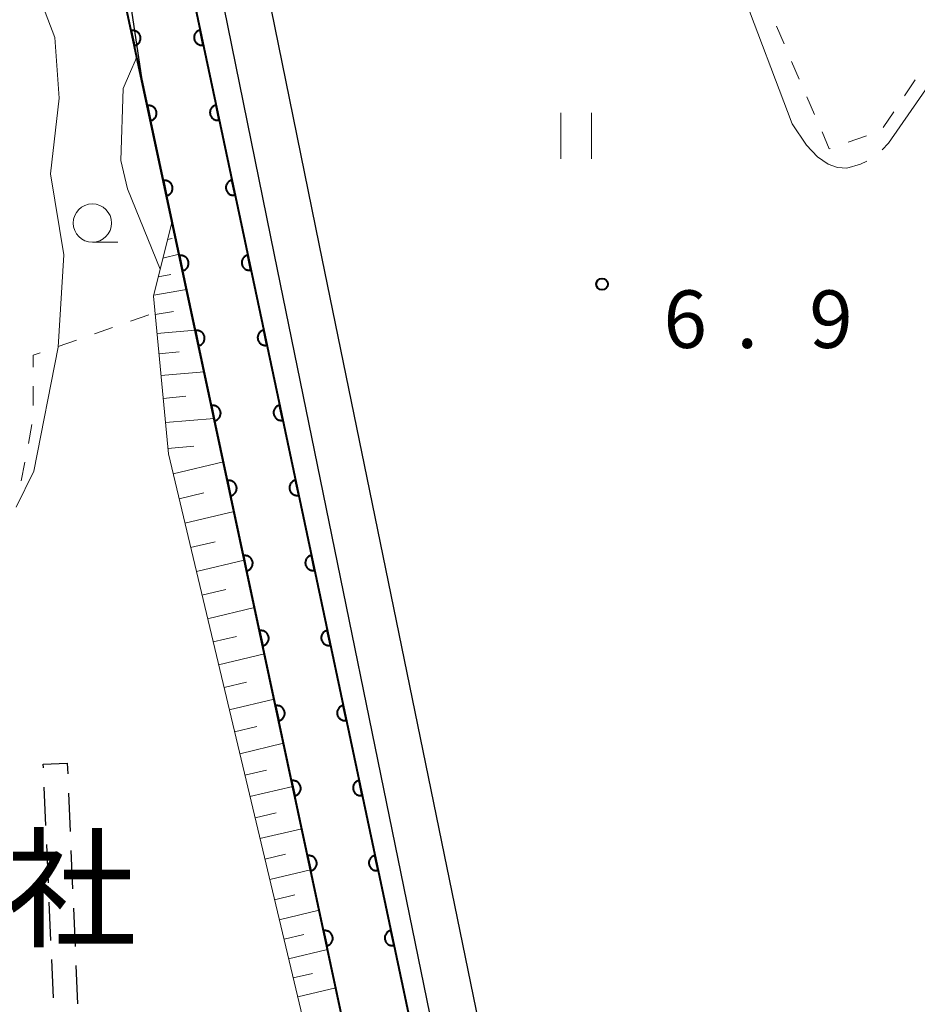
# Model space of a CAD drawing. Units: metres. Extents: x -80000 to -78000, y 31500 to 33000.
# Drawn here: x -79829 to -79771, y 31836 to 31900 of the extents above; entities that cross this region are included whole.
import ezdxf

# ---------------------------------------------------------------- set-up
doc = ezdxf.new("R2010")
doc.units = ezdxf.units.M
for name, color, linetype, lineweight in [('210100_道路縁(街区線)', 7, 'Continuous', 30), ('300300_普通無壁舎', 7, 'Continuous', 30), ('510100_河川', 7, 'Continuous', 30), ('610111_人工斜面(上)', 7, 'Continuous', 30), ('610199_人工斜面(ヒゲ)', 7, 'Continuous', 30), ('611100_コンクリート被覆(直落)', 7, 'Continuous', 30), ('630100_植生界', 7, 'Continuous', 30), ('631100_田', 7, 'Continuous', 13), ('633100_広葉樹林', 7, 'Continuous', 13), ('710200_等高線(主曲線)', 7, 'Continuous', 13), ('710300_等高線(補助曲線)', 7, 'Continuous', 13), ('731200_図化機測定による標高点', 7, 'Continuous', 40), ('813100_(注記)建物の名称', 7, 'Continuous', 40)]:
    doc.layers.add(name, color=color, linetype=linetype, lineweight=lineweight)
doc.styles.add('Style-Kanji', font='MS Gothic.ttf')
doc.styles.add('Style-WORKING', font='MS Gothic.ttf')

msp = doc.modelspace()

# ---------------------------------------------------------------- linework, layer by layer
at = {"layer": '210100_道路縁(街区線)', "linetype": 'Continuous', "lineweight": 30, "flags": 128}
for points in [[(-79788.88, 31789.21), (-79791.48, 31799.61), (-79794.99, 31813.3), (-79798.8, 31831.05), (-79809.86, 31885.07), (-79822.22, 31945.81), (-79823.31, 31951.91)], [(-79792.47, 31791.2), (-79794.39, 31798.87), (-79797.91, 31812.62), (-79801.74, 31830.44), (-79812.8, 31884.47), (-79825.17, 31945.25), (-79826.1, 31950.44)]]:
    msp.add_lwpolyline(points, dxfattribs=at)
at = {"layer": '300300_普通無壁舎', "linetype": 'Continuous', "lineweight": 30}
for p, q in [((-79827.698, 31847.276), (-79827.806, 31849.774)), ((-79826.226, 31849.381), (-79826.118, 31846.883)), ((-79827.537, 31843.529), (-79827.645, 31846.027)), ((-79826.065, 31845.635), (-79825.957, 31843.137)), ((-79827.376, 31839.783), (-79827.483, 31842.281)), ((-79825.903, 31841.888), (-79825.796, 31839.39)), ((-79827.214, 31836.036), (-79827.322, 31838.534)), ((-79825.742, 31838.142), (-79825.634, 31835.644))]:
    msp.add_line(p, q, dxfattribs=at)
at = {"layer": '300300_普通無壁舎', "linetype": 'Continuous', "lineweight": 30, "flags": 128}
msp.add_lwpolyline([(-79827.86, 31851.023), (-79827.87, 31851.26), (-79826.31, 31851.33), (-79826.28, 31850.63)], dxfattribs=at)
at = {"layer": '510100_河川', "linetype": 'Continuous', "lineweight": 30, "flags": 128}
for points in [[(-79826.66, 31950.14), (-79826.98, 31943.2), (-79812.59, 31875.23), (-79796.09, 31797.31), (-79793.48, 31790.18)], [(-79834.15, 31948.78), (-79830.91, 31942.08), (-79829.56, 31939), (-79825.53, 31923.12), (-79821.48, 31896.02), (-79819.48, 31886.67)], [(-79819.48, 31886.67), (-79804.38, 31815.92), (-79809.71, 31810.35)]]:
    msp.add_lwpolyline(points, dxfattribs=at)
at = {"layer": '610111_人工斜面(上)', "linetype": 'Continuous', "lineweight": 13, "flags": 128}
msp.add_lwpolyline([(-79811.06, 31807.77), (-79811.3, 31809.5), (-79810.94, 31810.78), (-79810.32, 31812.14), (-79809.11, 31813.63), (-79806.98, 31816.75), (-79806.89, 31817.63), (-79819.72, 31871.5), (-79820.69, 31881.77), (-79819.48, 31886.67)], dxfattribs=at)
at = {"layer": '610199_人工斜面(ヒゲ)', "linetype": 'Continuous', "lineweight": 13, "flags": 128}
for points in [[(-79819.78, 31885.47), (-79819.47, 31885.53)], [(-79820.08, 31884.25), (-79819.02, 31884.51)], [(-79820.38, 31883.04), (-79819.56, 31883.19)], [(-79820.67, 31881.83), (-79818.53, 31882.22)], [(-79820.58, 31880.58), (-79819.39, 31880.77)], [(-79820.46, 31879.34), (-79817.96, 31879.55)], [(-79820.33, 31878.01), (-79819.01, 31878.14)], [(-79820.2, 31876.61), (-79817.39, 31876.85)], [(-79820.06, 31875.11), (-79818.57, 31875.25)], [(-79819.91, 31873.53), (-79816.74, 31873.8)], [(-79819.75, 31871.84), (-79818.07, 31872)], [(-79819.41, 31870.19), (-79816.13, 31870.97)], [(-79819.02, 31868.57), (-79817.4, 31868.96)], [(-79818.64, 31866.97), (-79815.44, 31867.74)], [(-79818.27, 31865.39), (-79816.68, 31865.77)], [(-79817.89, 31863.83), (-79814.77, 31864.57)], [(-79817.53, 31862.28), (-79815.98, 31862.65)], [(-79817.16, 31860.75), (-79814.11, 31861.48)], [(-79816.8, 31859.24), (-79815.29, 31859.6)], [(-79816.45, 31857.75), (-79813.46, 31858.46)], [(-79816.09, 31856.27), (-79814.62, 31856.62)], [(-79815.75, 31854.82), (-79812.83, 31855.51)], [(-79815.4, 31853.37), (-79813.96, 31853.72)], [(-79815.06, 31851.95), (-79812.22, 31852.63)], [(-79814.73, 31850.54), (-79813.32, 31850.88)], [(-79814.4, 31849.15), (-79811.61, 31849.81)], [(-79814.07, 31847.77), (-79812.69, 31848.1)], [(-79813.75, 31846.42), (-79811.03, 31847.06)], [(-79813.43, 31845.07), (-79812.08, 31845.39)], [(-79813.11, 31843.74), (-79810.45, 31844.37)], [(-79812.8, 31842.43), (-79811.48, 31842.74)], [(-79812.49, 31841.13), (-79809.89, 31841.75)], [(-79812.18, 31839.85), (-79810.9, 31840.16)], [(-79811.88, 31838.58), (-79809.35, 31839.19)], [(-79811.58, 31837.33), (-79810.33, 31837.63)], [(-79811.29, 31836.09), (-79808.81, 31836.68)]]:
    msp.add_lwpolyline(points, dxfattribs=at)
at = {"layer": '611100_コンクリート被覆(直落)', "linetype": 'Continuous', "lineweight": 40, "flags": 128}
for points in [[(-79826.66, 31950.14), (-79826.98, 31943.2), (-79812.59, 31875.23), (-79796.09, 31797.31), (-79793.48, 31790.18)], [(-79800.14, 31788.72), (-79800.96, 31796.07), (-79802.79, 31795.9), (-79809.71, 31810.35), (-79804.38, 31815.92), (-79823.2, 31904.08), (-79827.58, 31913.11)]]:
    msp.add_lwpolyline(points, dxfattribs=at)
for points in [[(-79822.133, 31899.082), (-79821.924, 31898.104), (-79821.882, 31898.115), (-79821.841, 31898.13), (-79821.802, 31898.147), (-79821.763, 31898.169), (-79821.728, 31898.194), (-79821.694, 31898.222), (-79821.662, 31898.252), (-79821.635, 31898.285), (-79821.609, 31898.321), (-79821.587, 31898.359), (-79821.568, 31898.398), (-79821.553, 31898.439), (-79821.542, 31898.481), (-79821.533, 31898.524), (-79821.529, 31898.568), (-79821.529, 31898.611), (-79821.532, 31898.654), (-79821.54, 31898.697), (-79821.551, 31898.74), (-79821.566, 31898.781), (-79821.583, 31898.82), (-79821.605, 31898.858), (-79821.63, 31898.894), (-79821.657, 31898.928), (-79821.688, 31898.959), (-79821.721, 31898.987), (-79821.756, 31899.013), (-79821.795, 31899.034), (-79821.834, 31899.054), (-79821.875, 31899.069), (-79821.917, 31899.08), (-79821.96, 31899.088), (-79822.003, 31899.092), (-79822.046, 31899.092), (-79822.09, 31899.089)], [(-79817.442, 31898.146), (-79817.649, 31899.124), (-79817.691, 31899.113), (-79817.732, 31899.098), (-79817.771, 31899.081), (-79817.81, 31899.06), (-79817.845, 31899.035), (-79817.879, 31899.007), (-79817.911, 31898.977), (-79817.938, 31898.943), (-79817.965, 31898.908), (-79817.986, 31898.87), (-79818.006, 31898.831), (-79818.021, 31898.79), (-79818.032, 31898.748), (-79818.04, 31898.705), (-79818.044, 31898.661), (-79818.044, 31898.618), (-79818.041, 31898.575), (-79818.034, 31898.532), (-79818.023, 31898.489), (-79818.008, 31898.448), (-79817.991, 31898.409), (-79817.97, 31898.371), (-79817.945, 31898.335), (-79817.917, 31898.301), (-79817.887, 31898.269), (-79817.853, 31898.242), (-79817.818, 31898.216), (-79817.78, 31898.194), (-79817.741, 31898.175), (-79817.7, 31898.16), (-79817.658, 31898.148), (-79817.615, 31898.14), (-79817.571, 31898.136), (-79817.528, 31898.136), (-79817.485, 31898.139)], [(-79821.089, 31894.192), (-79820.88, 31893.214), (-79820.838, 31893.225), (-79820.797, 31893.24), (-79820.758, 31893.258), (-79820.719, 31893.279), (-79820.684, 31893.304), (-79820.65, 31893.332), (-79820.619, 31893.362), (-79820.591, 31893.396), (-79820.565, 31893.431), (-79820.543, 31893.469), (-79820.524, 31893.508), (-79820.509, 31893.549), (-79820.498, 31893.591), (-79820.489, 31893.634), (-79820.485, 31893.678), (-79820.485, 31893.721), (-79820.489, 31893.764), (-79820.496, 31893.807), (-79820.507, 31893.85), (-79820.522, 31893.891), (-79820.539, 31893.93), (-79820.561, 31893.968), (-79820.586, 31894.004), (-79820.614, 31894.038), (-79820.644, 31894.069), (-79820.677, 31894.097), (-79820.712, 31894.123), (-79820.751, 31894.145), (-79820.79, 31894.164), (-79820.831, 31894.179), (-79820.873, 31894.19), (-79820.916, 31894.198), (-79820.959, 31894.202), (-79821.002, 31894.202), (-79821.046, 31894.199)], [(-79816.406, 31893.254), (-79816.613, 31894.233), (-79816.656, 31894.222), (-79816.697, 31894.207), (-79816.736, 31894.189), (-79816.774, 31894.168), (-79816.81, 31894.143), (-79816.844, 31894.115), (-79816.875, 31894.085), (-79816.903, 31894.052), (-79816.929, 31894.017), (-79816.951, 31893.978), (-79816.97, 31893.939), (-79816.985, 31893.898), (-79816.996, 31893.856), (-79817.005, 31893.814), (-79817.009, 31893.77), (-79817.009, 31893.727), (-79817.006, 31893.683), (-79816.999, 31893.64), (-79816.988, 31893.597), (-79816.973, 31893.557), (-79816.955, 31893.517), (-79816.934, 31893.479), (-79816.909, 31893.443), (-79816.881, 31893.409), (-79816.851, 31893.378), (-79816.818, 31893.35), (-79816.783, 31893.324), (-79816.744, 31893.302), (-79816.705, 31893.283), (-79816.664, 31893.268), (-79816.622, 31893.257), (-79816.579, 31893.248), (-79816.536, 31893.244), (-79816.493, 31893.244), (-79816.449, 31893.247)], [(-79820.045, 31889.302), (-79819.837, 31888.324), (-79819.794, 31888.335), (-79819.753, 31888.35), (-79819.714, 31888.368), (-79819.676, 31888.389), (-79819.64, 31888.414), (-79819.606, 31888.442), (-79819.575, 31888.472), (-79819.547, 31888.506), (-79819.521, 31888.541), (-79819.499, 31888.579), (-79819.48, 31888.618), (-79819.465, 31888.659), (-79819.454, 31888.701), (-79819.446, 31888.744), (-79819.442, 31888.788), (-79819.442, 31888.831), (-79819.445, 31888.874), (-79819.452, 31888.918), (-79819.463, 31888.96), (-79819.478, 31889.001), (-79819.495, 31889.04), (-79819.517, 31889.079), (-79819.542, 31889.114), (-79819.57, 31889.148), (-79819.6, 31889.18), (-79819.633, 31889.207), (-79819.669, 31889.233), (-79819.707, 31889.255), (-79819.746, 31889.274), (-79819.787, 31889.289), (-79819.829, 31889.3), (-79819.872, 31889.309), (-79819.916, 31889.313), (-79819.959, 31889.313), (-79820.002, 31889.309)], [(-79815.37, 31888.363), (-79815.577, 31889.341), (-79815.62, 31889.33), (-79815.661, 31889.315), (-79815.7, 31889.298), (-79815.739, 31889.276), (-79815.774, 31889.251), (-79815.808, 31889.224), (-79815.84, 31889.194), (-79815.867, 31889.16), (-79815.894, 31889.125), (-79815.915, 31889.087), (-79815.934, 31889.048), (-79815.949, 31889.007), (-79815.961, 31888.965), (-79815.969, 31888.922), (-79815.973, 31888.878), (-79815.973, 31888.835), (-79815.97, 31888.792), (-79815.963, 31888.748), (-79815.952, 31888.706), (-79815.937, 31888.665), (-79815.92, 31888.626), (-79815.898, 31888.587), (-79815.873, 31888.552), (-79815.846, 31888.518), (-79815.816, 31888.486), (-79815.782, 31888.459), (-79815.747, 31888.432), (-79815.709, 31888.411), (-79815.67, 31888.391), (-79815.629, 31888.377), (-79815.587, 31888.365), (-79815.544, 31888.357), (-79815.5, 31888.353), (-79815.457, 31888.353), (-79815.414, 31888.356)], [(-79819.001, 31884.412), (-79818.793, 31883.434), (-79818.75, 31883.446), (-79818.709, 31883.46), (-79818.67, 31883.478), (-79818.632, 31883.499), (-79818.596, 31883.524), (-79818.562, 31883.552), (-79818.531, 31883.582), (-79818.503, 31883.616), (-79818.477, 31883.651), (-79818.455, 31883.689), (-79818.436, 31883.728), (-79818.421, 31883.769), (-79818.41, 31883.812), (-79818.402, 31883.854), (-79818.398, 31883.898), (-79818.398, 31883.941), (-79818.401, 31883.984), (-79818.408, 31884.028), (-79818.419, 31884.07), (-79818.434, 31884.111), (-79818.452, 31884.15), (-79818.473, 31884.189), (-79818.498, 31884.224), (-79818.526, 31884.258), (-79818.556, 31884.29), (-79818.59, 31884.317), (-79818.625, 31884.344), (-79818.663, 31884.365), (-79818.702, 31884.384), (-79818.743, 31884.399), (-79818.785, 31884.41), (-79818.828, 31884.419), (-79818.872, 31884.423), (-79818.915, 31884.423), (-79818.958, 31884.42)], [(-79814.335, 31883.471), (-79814.542, 31884.45), (-79814.585, 31884.439), (-79814.625, 31884.424), (-79814.665, 31884.406), (-79814.703, 31884.385), (-79814.739, 31884.36), (-79814.773, 31884.332), (-79814.804, 31884.302), (-79814.832, 31884.269), (-79814.858, 31884.233), (-79814.88, 31884.195), (-79814.899, 31884.156), (-79814.914, 31884.115), (-79814.925, 31884.073), (-79814.934, 31884.03), (-79814.938, 31883.987), (-79814.938, 31883.944), (-79814.935, 31883.9), (-79814.927, 31883.857), (-79814.916, 31883.814), (-79814.902, 31883.773), (-79814.884, 31883.734), (-79814.863, 31883.696), (-79814.838, 31883.66), (-79814.81, 31883.626), (-79814.78, 31883.595), (-79814.747, 31883.567), (-79814.711, 31883.541), (-79814.673, 31883.519), (-79814.634, 31883.5), (-79814.593, 31883.485), (-79814.551, 31883.474), (-79814.508, 31883.465), (-79814.464, 31883.461), (-79814.422, 31883.461), (-79814.378, 31883.464)], [(-79817.958, 31879.523), (-79817.749, 31878.545), (-79817.706, 31878.556), (-79817.665, 31878.571), (-79817.626, 31878.588), (-79817.588, 31878.61), (-79817.552, 31878.635), (-79817.518, 31878.662), (-79817.487, 31878.693), (-79817.459, 31878.726), (-79817.433, 31878.761), (-79817.412, 31878.8), (-79817.392, 31878.839), (-79817.378, 31878.88), (-79817.366, 31878.922), (-79817.358, 31878.964), (-79817.354, 31879.008), (-79817.354, 31879.051), (-79817.357, 31879.095), (-79817.364, 31879.138), (-79817.375, 31879.181), (-79817.39, 31879.221), (-79817.408, 31879.261), (-79817.429, 31879.299), (-79817.454, 31879.335), (-79817.482, 31879.368), (-79817.512, 31879.4), (-79817.546, 31879.427), (-79817.581, 31879.454), (-79817.619, 31879.475), (-79817.658, 31879.494), (-79817.699, 31879.509), (-79817.741, 31879.521), (-79817.784, 31879.529), (-79817.828, 31879.533), (-79817.871, 31879.533), (-79817.914, 31879.53)], [(-79813.299, 31878.58), (-79813.506, 31879.558), (-79813.549, 31879.547), (-79813.59, 31879.532), (-79813.629, 31879.515), (-79813.667, 31879.493), (-79813.703, 31879.468), (-79813.737, 31879.441), (-79813.768, 31879.411), (-79813.796, 31879.377), (-79813.822, 31879.342), (-79813.844, 31879.304), (-79813.863, 31879.265), (-79813.878, 31879.224), (-79813.89, 31879.181), (-79813.898, 31879.139), (-79813.902, 31879.095), (-79813.902, 31879.052), (-79813.899, 31879.009), (-79813.892, 31878.965), (-79813.881, 31878.923), (-79813.866, 31878.882), (-79813.849, 31878.843), (-79813.827, 31878.804), (-79813.802, 31878.769), (-79813.775, 31878.735), (-79813.744, 31878.703), (-79813.711, 31878.675), (-79813.676, 31878.649), (-79813.637, 31878.628), (-79813.599, 31878.608), (-79813.558, 31878.593), (-79813.515, 31878.582), (-79813.473, 31878.574), (-79813.429, 31878.57), (-79813.386, 31878.569), (-79813.343, 31878.573)], [(-79816.914, 31874.633), (-79816.705, 31873.655), (-79816.662, 31873.666), (-79816.622, 31873.681), (-79816.582, 31873.698), (-79816.544, 31873.72), (-79816.508, 31873.745), (-79816.474, 31873.773), (-79816.443, 31873.803), (-79816.415, 31873.836), (-79816.389, 31873.871), (-79816.368, 31873.91), (-79816.348, 31873.949), (-79816.334, 31873.99), (-79816.322, 31874.032), (-79816.314, 31874.075), (-79816.31, 31874.118), (-79816.31, 31874.161), (-79816.313, 31874.205), (-79816.32, 31874.248), (-79816.332, 31874.291), (-79816.346, 31874.332), (-79816.364, 31874.371), (-79816.385, 31874.409), (-79816.41, 31874.445), (-79816.438, 31874.479), (-79816.468, 31874.51), (-79816.502, 31874.538), (-79816.537, 31874.564), (-79816.575, 31874.585), (-79816.614, 31874.605), (-79816.655, 31874.619), (-79816.698, 31874.631), (-79816.74, 31874.639), (-79816.784, 31874.643), (-79816.827, 31874.643), (-79816.87, 31874.64)], [(-79812.263, 31873.688), (-79812.471, 31874.666), (-79812.513, 31874.655), (-79812.554, 31874.641), (-79812.593, 31874.623), (-79812.632, 31874.602), (-79812.667, 31874.577), (-79812.701, 31874.549), (-79812.733, 31874.519), (-79812.76, 31874.485), (-79812.787, 31874.45), (-79812.808, 31874.412), (-79812.828, 31874.373), (-79812.842, 31874.332), (-79812.854, 31874.29), (-79812.862, 31874.247), (-79812.866, 31874.203), (-79812.866, 31874.16), (-79812.863, 31874.117), (-79812.856, 31874.074), (-79812.845, 31874.031), (-79812.83, 31873.99), (-79812.813, 31873.951), (-79812.791, 31873.913), (-79812.767, 31873.877), (-79812.739, 31873.843), (-79812.709, 31873.812), (-79812.675, 31873.784), (-79812.64, 31873.758), (-79812.602, 31873.736), (-79812.563, 31873.717), (-79812.522, 31873.702), (-79812.48, 31873.69), (-79812.437, 31873.682), (-79812.393, 31873.678), (-79812.35, 31873.678), (-79812.307, 31873.681)], [(-79815.87, 31869.743), (-79815.661, 31868.765), (-79815.618, 31868.776), (-79815.578, 31868.791), (-79815.538, 31868.809), (-79815.5, 31868.83), (-79815.465, 31868.855), (-79815.431, 31868.883), (-79815.399, 31868.913), (-79815.372, 31868.946), (-79815.345, 31868.982), (-79815.324, 31869.02), (-79815.305, 31869.059), (-79815.29, 31869.1), (-79815.278, 31869.142), (-79815.27, 31869.185), (-79815.266, 31869.229), (-79815.266, 31869.272), (-79815.269, 31869.315), (-79815.277, 31869.358), (-79815.288, 31869.401), (-79815.302, 31869.442), (-79815.32, 31869.481), (-79815.342, 31869.519), (-79815.367, 31869.555), (-79815.394, 31869.589), (-79815.424, 31869.62), (-79815.458, 31869.648), (-79815.493, 31869.674), (-79815.532, 31869.696), (-79815.57, 31869.715), (-79815.611, 31869.73), (-79815.654, 31869.741), (-79815.696, 31869.749), (-79815.74, 31869.753), (-79815.783, 31869.753), (-79815.826, 31869.75)], [(-79811.228, 31868.797), (-79811.435, 31869.775), (-79811.477, 31869.764), (-79811.518, 31869.749), (-79811.558, 31869.732), (-79811.596, 31869.71), (-79811.632, 31869.685), (-79811.666, 31869.658), (-79811.697, 31869.627), (-79811.725, 31869.594), (-79811.751, 31869.559), (-79811.772, 31869.52), (-79811.792, 31869.482), (-79811.807, 31869.441), (-79811.818, 31869.398), (-79811.826, 31869.356), (-79811.831, 31869.312), (-79811.831, 31869.269), (-79811.828, 31869.226), (-79811.82, 31869.182), (-79811.809, 31869.14), (-79811.795, 31869.099), (-79811.777, 31869.059), (-79811.756, 31869.021), (-79811.731, 31868.985), (-79811.703, 31868.951), (-79811.673, 31868.92), (-79811.639, 31868.892), (-79811.604, 31868.866), (-79811.566, 31868.845), (-79811.527, 31868.825), (-79811.486, 31868.81), (-79811.444, 31868.799), (-79811.401, 31868.791), (-79811.357, 31868.787), (-79811.314, 31868.786), (-79811.271, 31868.789)], [(-79814.826, 31864.853), (-79814.617, 31863.875), (-79814.575, 31863.886), (-79814.534, 31863.901), (-79814.495, 31863.919), (-79814.456, 31863.94), (-79814.421, 31863.965), (-79814.387, 31863.993), (-79814.355, 31864.023), (-79814.328, 31864.057), (-79814.302, 31864.092), (-79814.28, 31864.13), (-79814.261, 31864.169), (-79814.246, 31864.21), (-79814.235, 31864.252), (-79814.226, 31864.295), (-79814.222, 31864.339), (-79814.222, 31864.382), (-79814.225, 31864.425), (-79814.233, 31864.469), (-79814.244, 31864.511), (-79814.259, 31864.552), (-79814.276, 31864.591), (-79814.298, 31864.629), (-79814.323, 31864.665), (-79814.35, 31864.699), (-79814.381, 31864.73), (-79814.414, 31864.758), (-79814.449, 31864.784), (-79814.488, 31864.806), (-79814.527, 31864.825), (-79814.568, 31864.84), (-79814.61, 31864.851), (-79814.653, 31864.859), (-79814.696, 31864.863), (-79814.739, 31864.863), (-79814.783, 31864.86)], [(-79810.192, 31863.905), (-79810.399, 31864.883), (-79810.442, 31864.872), (-79810.482, 31864.858), (-79810.522, 31864.84), (-79810.56, 31864.819), (-79810.596, 31864.794), (-79810.63, 31864.766), (-79810.661, 31864.736), (-79810.689, 31864.702), (-79810.715, 31864.667), (-79810.737, 31864.629), (-79810.756, 31864.59), (-79810.771, 31864.549), (-79810.782, 31864.507), (-79810.791, 31864.464), (-79810.795, 31864.42), (-79810.795, 31864.377), (-79810.792, 31864.334), (-79810.785, 31864.291), (-79810.774, 31864.248), (-79810.759, 31864.207), (-79810.741, 31864.168), (-79810.72, 31864.13), (-79810.695, 31864.094), (-79810.667, 31864.06), (-79810.637, 31864.029), (-79810.604, 31864.001), (-79810.568, 31863.975), (-79810.53, 31863.953), (-79810.491, 31863.934), (-79810.45, 31863.919), (-79810.408, 31863.907), (-79810.365, 31863.899), (-79810.322, 31863.895), (-79810.279, 31863.895), (-79810.235, 31863.898)], [(-79813.782, 31859.963), (-79813.573, 31858.985), (-79813.531, 31858.996), (-79813.49, 31859.011), (-79813.451, 31859.029), (-79813.412, 31859.05), (-79813.377, 31859.075), (-79813.343, 31859.103), (-79813.312, 31859.133), (-79813.284, 31859.167), (-79813.258, 31859.202), (-79813.236, 31859.24), (-79813.217, 31859.279), (-79813.202, 31859.32), (-79813.191, 31859.363), (-79813.182, 31859.405), (-79813.178, 31859.449), (-79813.178, 31859.492), (-79813.182, 31859.535), (-79813.189, 31859.579), (-79813.2, 31859.621), (-79813.215, 31859.662), (-79813.232, 31859.701), (-79813.254, 31859.74), (-79813.279, 31859.775), (-79813.307, 31859.809), (-79813.337, 31859.841), (-79813.37, 31859.868), (-79813.405, 31859.894), (-79813.444, 31859.916), (-79813.483, 31859.935), (-79813.524, 31859.95), (-79813.566, 31859.961), (-79813.609, 31859.97), (-79813.652, 31859.974), (-79813.695, 31859.974), (-79813.739, 31859.971)], [(-79809.156, 31859.014), (-79809.363, 31859.992), (-79809.406, 31859.981), (-79809.447, 31859.966), (-79809.486, 31859.948), (-79809.524, 31859.927), (-79809.56, 31859.902), (-79809.594, 31859.874), (-79809.625, 31859.844), (-79809.653, 31859.811), (-79809.679, 31859.776), (-79809.701, 31859.737), (-79809.72, 31859.699), (-79809.735, 31859.658), (-79809.747, 31859.615), (-79809.755, 31859.573), (-79809.759, 31859.529), (-79809.759, 31859.486), (-79809.756, 31859.443), (-79809.749, 31859.399), (-79809.738, 31859.356), (-79809.723, 31859.316), (-79809.705, 31859.276), (-79809.684, 31859.238), (-79809.659, 31859.202), (-79809.631, 31859.168), (-79809.601, 31859.137), (-79809.568, 31859.109), (-79809.533, 31859.083), (-79809.494, 31859.061), (-79809.455, 31859.042), (-79809.415, 31859.027), (-79809.372, 31859.016), (-79809.33, 31859.007), (-79809.286, 31859.003), (-79809.243, 31859.003), (-79809.2, 31859.006)], [(-79812.738, 31855.073), (-79812.53, 31854.096), (-79812.487, 31854.107), (-79812.446, 31854.121), (-79812.407, 31854.139), (-79812.369, 31854.161), (-79812.333, 31854.186), (-79812.299, 31854.213), (-79812.268, 31854.243), (-79812.24, 31854.277), (-79812.214, 31854.312), (-79812.192, 31854.351), (-79812.173, 31854.389), (-79812.158, 31854.43), (-79812.147, 31854.473), (-79812.139, 31854.515), (-79812.135, 31854.559), (-79812.135, 31854.602), (-79812.138, 31854.645), (-79812.145, 31854.689), (-79812.156, 31854.731), (-79812.171, 31854.772), (-79812.188, 31854.811), (-79812.21, 31854.85), (-79812.235, 31854.885), (-79812.263, 31854.919), (-79812.293, 31854.951), (-79812.326, 31854.978), (-79812.362, 31855.005), (-79812.4, 31855.026), (-79812.439, 31855.045), (-79812.48, 31855.06), (-79812.522, 31855.072), (-79812.565, 31855.08), (-79812.609, 31855.084), (-79812.652, 31855.084), (-79812.695, 31855.081)], [(-79808.12, 31854.122), (-79808.327, 31855.1), (-79808.37, 31855.089), (-79808.411, 31855.074), (-79808.45, 31855.057), (-79808.488, 31855.036), (-79808.524, 31855.011), (-79808.558, 31854.983), (-79808.59, 31854.953), (-79808.617, 31854.919), (-79808.643, 31854.884), (-79808.665, 31854.846), (-79808.684, 31854.807), (-79808.699, 31854.766), (-79808.711, 31854.724), (-79808.719, 31854.681), (-79808.723, 31854.637), (-79808.723, 31854.594), (-79808.72, 31854.551), (-79808.713, 31854.508), (-79808.702, 31854.465), (-79808.687, 31854.424), (-79808.67, 31854.385), (-79808.648, 31854.346), (-79808.623, 31854.311), (-79808.596, 31854.277), (-79808.565, 31854.245), (-79808.532, 31854.218), (-79808.497, 31854.191), (-79808.459, 31854.17), (-79808.42, 31854.151), (-79808.379, 31854.136), (-79808.336, 31854.124), (-79808.294, 31854.116), (-79808.25, 31854.112), (-79808.207, 31854.112), (-79808.164, 31854.115)], [(-79811.694, 31850.184), (-79811.486, 31849.206), (-79811.443, 31849.217), (-79811.402, 31849.232), (-79811.363, 31849.249), (-79811.325, 31849.271), (-79811.289, 31849.296), (-79811.255, 31849.323), (-79811.224, 31849.354), (-79811.196, 31849.387), (-79811.17, 31849.422), (-79811.148, 31849.461), (-79811.129, 31849.5), (-79811.114, 31849.541), (-79811.103, 31849.583), (-79811.095, 31849.626), (-79811.091, 31849.669), (-79811.091, 31849.712), (-79811.094, 31849.756), (-79811.101, 31849.799), (-79811.112, 31849.842), (-79811.127, 31849.882), (-79811.145, 31849.922), (-79811.166, 31849.96), (-79811.191, 31849.996), (-79811.219, 31850.03), (-79811.249, 31850.061), (-79811.283, 31850.089), (-79811.318, 31850.115), (-79811.356, 31850.136), (-79811.395, 31850.156), (-79811.436, 31850.17), (-79811.478, 31850.182), (-79811.521, 31850.19), (-79811.565, 31850.194), (-79811.608, 31850.194), (-79811.651, 31850.191)], [(-79807.084, 31849.23), (-79807.292, 31850.209), (-79807.334, 31850.198), (-79807.375, 31850.183), (-79807.414, 31850.165), (-79807.453, 31850.144), (-79807.488, 31850.119), (-79807.522, 31850.091), (-79807.554, 31850.061), (-79807.581, 31850.028), (-79807.608, 31849.993), (-79807.629, 31849.954), (-79807.649, 31849.915), (-79807.663, 31849.874), (-79807.675, 31849.832), (-79807.683, 31849.79), (-79807.687, 31849.746), (-79807.687, 31849.703), (-79807.684, 31849.659), (-79807.677, 31849.616), (-79807.666, 31849.573), (-79807.651, 31849.533), (-79807.634, 31849.493), (-79807.612, 31849.455), (-79807.587, 31849.419), (-79807.56, 31849.385), (-79807.53, 31849.354), (-79807.496, 31849.326), (-79807.461, 31849.3), (-79807.423, 31849.278), (-79807.384, 31849.259), (-79807.343, 31849.244), (-79807.301, 31849.233), (-79807.258, 31849.224), (-79807.214, 31849.22), (-79807.171, 31849.22), (-79807.128, 31849.223)], [(-79810.651, 31845.294), (-79810.442, 31844.316), (-79810.399, 31844.327), (-79810.358, 31844.342), (-79810.319, 31844.359), (-79810.281, 31844.381), (-79810.245, 31844.406), (-79810.211, 31844.434), (-79810.18, 31844.464), (-79810.152, 31844.497), (-79810.126, 31844.533), (-79810.105, 31844.571), (-79810.085, 31844.61), (-79810.071, 31844.651), (-79810.059, 31844.693), (-79810.051, 31844.736), (-79810.047, 31844.78), (-79810.047, 31844.822), (-79810.05, 31844.866), (-79810.057, 31844.909), (-79810.068, 31844.952), (-79810.083, 31844.993), (-79810.101, 31845.032), (-79810.122, 31845.07), (-79810.147, 31845.106), (-79810.175, 31845.14), (-79810.205, 31845.171), (-79810.239, 31845.199), (-79810.274, 31845.225), (-79810.312, 31845.246), (-79810.351, 31845.266), (-79810.392, 31845.28), (-79810.434, 31845.292), (-79810.477, 31845.3), (-79810.521, 31845.304), (-79810.564, 31845.304), (-79810.607, 31845.301)], [(-79806.049, 31844.339), (-79806.256, 31845.317), (-79806.298, 31845.306), (-79806.339, 31845.291), (-79806.378, 31845.274), (-79806.417, 31845.252), (-79806.452, 31845.228), (-79806.486, 31845.2), (-79806.518, 31845.17), (-79806.546, 31845.136), (-79806.572, 31845.101), (-79806.593, 31845.063), (-79806.613, 31845.024), (-79806.628, 31844.983), (-79806.639, 31844.941), (-79806.647, 31844.898), (-79806.651, 31844.854), (-79806.652, 31844.811), (-79806.649, 31844.768), (-79806.641, 31844.725), (-79806.63, 31844.682), (-79806.616, 31844.641), (-79806.598, 31844.602), (-79806.577, 31844.563), (-79806.552, 31844.528), (-79806.524, 31844.494), (-79806.494, 31844.462), (-79806.46, 31844.435), (-79806.425, 31844.408), (-79806.387, 31844.387), (-79806.348, 31844.368), (-79806.307, 31844.353), (-79806.265, 31844.341), (-79806.222, 31844.333), (-79806.178, 31844.329), (-79806.135, 31844.329), (-79806.092, 31844.332)], [(-79809.607, 31840.404), (-79809.398, 31839.426), (-79809.355, 31839.437), (-79809.315, 31839.452), (-79809.275, 31839.47), (-79809.237, 31839.491), (-79809.201, 31839.516), (-79809.167, 31839.544), (-79809.136, 31839.574), (-79809.108, 31839.607), (-79809.082, 31839.643), (-79809.061, 31839.681), (-79809.041, 31839.72), (-79809.027, 31839.761), (-79809.015, 31839.803), (-79809.007, 31839.846), (-79809.003, 31839.89), (-79809.003, 31839.933), (-79809.006, 31839.976), (-79809.013, 31840.019), (-79809.025, 31840.062), (-79809.039, 31840.103), (-79809.057, 31840.142), (-79809.078, 31840.18), (-79809.103, 31840.216), (-79809.131, 31840.25), (-79809.161, 31840.281), (-79809.195, 31840.309), (-79809.23, 31840.335), (-79809.268, 31840.357), (-79809.307, 31840.376), (-79809.348, 31840.391), (-79809.391, 31840.402), (-79809.433, 31840.41), (-79809.477, 31840.414), (-79809.52, 31840.414), (-79809.563, 31840.411)], [(-79805.013, 31839.447), (-79805.22, 31840.426), (-79805.263, 31840.415), (-79805.303, 31840.4), (-79805.343, 31840.382), (-79805.381, 31840.361), (-79805.417, 31840.336), (-79805.451, 31840.308), (-79805.482, 31840.278), (-79805.51, 31840.245), (-79805.536, 31840.21), (-79805.558, 31840.171), (-79805.577, 31840.132), (-79805.592, 31840.091), (-79805.603, 31840.049), (-79805.612, 31840.006), (-79805.616, 31839.963), (-79805.616, 31839.92), (-79805.613, 31839.876), (-79805.606, 31839.833), (-79805.594, 31839.79), (-79805.58, 31839.75), (-79805.562, 31839.71), (-79805.541, 31839.672), (-79805.516, 31839.636), (-79805.488, 31839.602), (-79805.458, 31839.571), (-79805.425, 31839.543), (-79805.389, 31839.517), (-79805.351, 31839.495), (-79805.312, 31839.476), (-79805.271, 31839.461), (-79805.229, 31839.45), (-79805.186, 31839.441), (-79805.143, 31839.437), (-79805.1, 31839.437), (-79805.056, 31839.44)]]:
    msp.add_lwpolyline(points, close=True, dxfattribs=at)
at = {"layer": '630100_植生界', "linetype": 'Continuous', "lineweight": 13}
for p, q in [((-79780.095, 31899.367), (-79779.6, 31898.219)), ((-79779.104, 31897.072), (-79778.608, 31895.924)), ((-79771.748, 31894.838), (-79771.051, 31895.875)), ((-79778.113, 31894.777), (-79777.617, 31893.629)), ((-79773.141, 31892.762), (-79772.445, 31893.8)), ((-79775.412, 31891.822), (-79774.232, 31892.234)), ((-79822.176, 31880.15), (-79820.996, 31880.563)), ((-79824.536, 31879.324), (-79823.356, 31879.737)), ((-79826.895, 31878.499), (-79825.716, 31878.912)), ((-79828.52, 31874.651), (-79828.52, 31875.901)), ((-79828.842, 31872.182), (-79828.606, 31873.409)), ((-79829.313, 31869.727), (-79829.077, 31870.954))]:
    msp.add_line(p, q, dxfattribs=at)
at = {"layer": '630100_植生界', "linetype": 'Continuous', "lineweight": 13, "flags": 128}
for points in [[(-79777.121, 31892.481), (-79776.65, 31891.39), (-79776.592, 31891.41)], [(-79828.52, 31877.151), (-79828.52, 31877.93), (-79828.075, 31878.086)]]:
    msp.add_lwpolyline(points, dxfattribs=at)
at = {"layer": '631100_田', "linetype": 'Continuous', "lineweight": 13}
for p, q in [((-79794.15, 31890.73), (-79794.15, 31893.73)), ((-79792.15, 31890.73), (-79792.15, 31893.73))]:
    msp.add_line(p, q, dxfattribs=at)
at = {"layer": '633100_広葉樹林', "linetype": 'Continuous', "lineweight": 13}
msp.add_line((-79824.67, 31885.29), (-79823.003, 31885.29), dxfattribs=at)
msp.add_circle((-79824.67, 31886.54), 1.25, dxfattribs=at)
at = {"layer": '710200_等高線(主曲線)', "linetype": 'Continuous', "lineweight": 13, "flags": 128}
for points, elevation in [([(-79830.31, 31907.03), (-79827.12, 31898.64), (-79826.83, 31894.68), (-79827.41, 31889.74), (-79826.53, 31884.46), (-79826.89, 31878.45), (-79828.49, 31870.37), (-79829.64, 31868.02)], 8), ([(-79821.78, 31897.44), (-79821.87, 31897.15), (-79822.19, 31896.43), (-79822.66, 31895.31), (-79822.82, 31890.63), (-79822.39, 31888.78), (-79820.25, 31883.54)], 6)]:
    msp.add_lwpolyline(points, dxfattribs=dict(at, elevation=elevation))
at = {"layer": '710300_等高線(補助曲線)', "linetype": 'Continuous', "lineweight": 13, "elevation": 7, "flags": 128}
for points in [[(-79785.725, 31910.587), (-79779.08, 31893.02), (-79778.14, 31891.61), (-79777.41, 31890.86), (-79776.73, 31890.39), (-79776.12, 31890.17), (-79775.51, 31890.12), (-79774.61, 31890.37), (-79774.208, 31890.585)], [(-79773.215, 31891.32), (-79772.79, 31891.75), (-79770.04, 31895.73), (-79768.82, 31897.23), (-79767.84, 31898.07), (-79766.86, 31898.41), (-79766.09, 31898.16), (-79765.62, 31897.5), (-79764.99, 31895.8), (-79763.79, 31893.03), (-79761.27, 31886.5), (-79760.53, 31884.809)]]:
    msp.add_lwpolyline(points, dxfattribs=at)
at = {"layer": '731200_図化機測定による標高点', "linetype": 'Continuous', "lineweight": 40}
msp.add_circle((-79791.46, 31882.56, 6.9), 0.375, dxfattribs=at)

# ---------------------------------------------------------------- texts
at = {"layer": '731200_図化機測定による標高点', "linetype": 'Continuous', "lineweight": 40, "style": 'Style-WORKING'}
for s, p in [('6', (-79787.46, 31878.4, -9.999)), ('9', (-79777.96, 31878.4, -9.999)), ('.', (-79782.71, 31878.4, -9.999))]:
    msp.add_text(s, height=3.75, dxfattribs=at).set_placement(p)
at = {"layer": '813100_(注記)建物の名称', "linetype": 'Continuous', "lineweight": 40, "style": 'Style-Kanji'}
msp.add_text('社', height=6.25, dxfattribs=at).set_placement((-79830.31, 31840.01))

doc.saveas('drawing.dxf')
